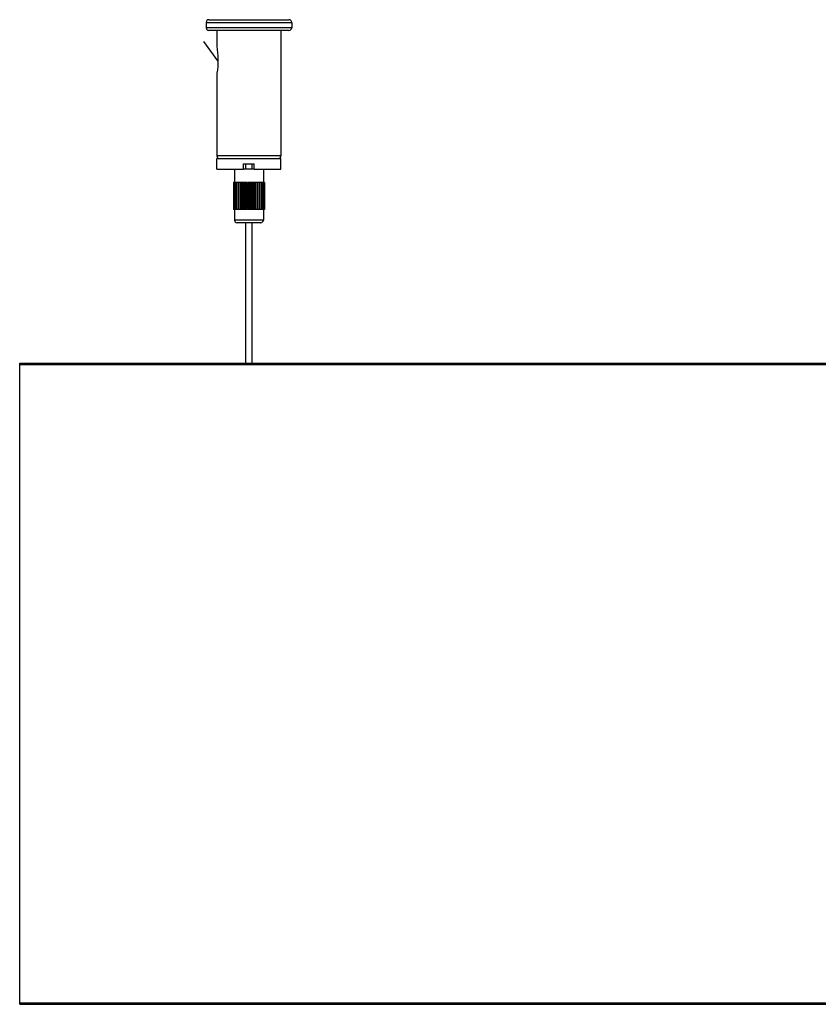
# Model space of a CAD drawing. Units: millimetres. Extents: x 0 to 3207, y 0 to 2500.
# Drawn here: x 389 to 538, y 1700 to 1885 of the extents above; entities that cross this region are included whole.
import ezdxf

# ---------------------------------------------------------------- set-up
doc = ezdxf.new("R2010")
doc.units = ezdxf.units.MM
doc.header["$LTSCALE"] = 176
for name, color, linetype in [('5_ALL_CURVES', 7, 'CONTINUOUS'), ('6_ALL_SURFS', 7, 'CONTINUOUS'), ('7_ALL_FEATURES', 7, 'CONTINUOUS')]:
    doc.layers.add(name, color=color, linetype=linetype)

msp = doc.modelspace()

# ---------------------------------------------------------------- linework, layer by layer
at = {"layer": '5_ALL_CURVES', "color": 40, "linetype": 'Continuous'}
msp.add_line((425.691, 1876.855), (423.08, 1880.466), dxfattribs=at)
at = {"layer": '6_ALL_SURFS', "color": 7, "linetype": 'Continuous'}
for p, q in [((428.585, 1854.076), (428.585, 1849.076)), ((428.608, 1854.076), (428.585, 1854.076)), ((428.66, 1854.076), (428.66, 1849.076)), ((428.693, 1854.076), (428.66, 1854.076)), ((428.827, 1854.076), (428.827, 1849.076)), ((428.872, 1854.076), (428.828, 1854.076)), ((429.083, 1854.076), (429.083, 1849.076)), ((429.139, 1854.076), (429.083, 1854.076)), ((429.416, 1854.076), (429.416, 1849.076)), ((429.485, 1854.076), (429.416, 1854.076)), ((429.899, 1854.076), (429.819, 1854.076)), ((430.366, 1854.076), (430.277, 1854.076)), ((430.871, 1854.076), (430.777, 1854.076)), ((432.077, 1854.076), (431.981, 1854.076)), ((432.585, 1854.076), (432.494, 1854.076)), ((433.057, 1854.076), (432.974, 1854.076)), ((433.477, 1854.076), (433.405, 1854.076)), ((433.831, 1854.076), (433.771, 1854.076)), ((433.831, 1854.076), (433.831, 1849.076)), ((434.11, 1854.076), (434.062, 1854.076)), ((434.11, 1854.076), (434.11, 1849.076)), ((434.303, 1854.076), (434.267, 1854.076)), ((434.303, 1854.076), (434.303, 1849.076)), ((434.405, 1854.076), (434.379, 1854.076)), ((434.412, 1854.076), (434.405, 1854.076)), ((434.405, 1854.076), (434.405, 1849.076)), ((434.412, 1854.076), (434.412, 1849.076)), ((428.605, 1849.076), (428.585, 1849.076)), ((428.608, 1849.076), (428.605, 1849.076)), ((428.693, 1849.076), (428.66, 1849.076)), ((428.872, 1849.076), (428.828, 1849.076)), ((429.139, 1849.076), (429.083, 1849.076)), ((429.485, 1849.076), (429.416, 1849.076)), ((429.899, 1849.076), (429.819, 1849.076)), ((430.366, 1849.076), (430.277, 1849.076)), ((430.871, 1849.076), (430.777, 1849.076)), ((432.077, 1849.076), (431.981, 1849.076)), ((432.585, 1849.076), (432.494, 1849.076)), ((433.057, 1849.076), (432.974, 1849.076)), ((433.477, 1849.076), (433.405, 1849.076)), ((433.831, 1849.076), (433.771, 1849.076)), ((434.11, 1849.076), (434.062, 1849.076)), ((434.303, 1849.076), (434.267, 1849.076)), ((434.405, 1849.076), (434.379, 1849.076)), ((434.412, 1849.076), (434.405, 1849.076))]:
    msp.add_line(p, q, dxfattribs=at)
at = {"layer": '6_ALL_SURFS', "color": 9, "linetype": 'Continuous'}
for p, q in [((428.608, 1854.076), (428.608, 1849.076)), ((428.693, 1854.076), (428.693, 1849.076)), ((428.872, 1854.076), (428.872, 1849.076)), ((429.139, 1854.076), (429.139, 1849.076)), ((429.485, 1854.076), (429.485, 1849.076)), ((429.819, 1854.076), (429.819, 1849.076)), ((429.899, 1854.076), (429.899, 1849.076)), ((430.277, 1854.076), (430.277, 1849.076)), ((430.366, 1854.076), (430.366, 1849.076)), ((430.777, 1854.076), (430.777, 1849.076)), ((430.871, 1854.076), (430.871, 1849.076)), ((431.981, 1854.076), (431.981, 1849.076)), ((432.077, 1854.076), (432.077, 1849.076)), ((432.494, 1854.076), (432.494, 1849.076)), ((432.585, 1854.076), (432.585, 1849.076)), ((432.974, 1854.076), (432.974, 1849.076)), ((433.057, 1854.076), (433.057, 1849.076)), ((433.405, 1854.076), (433.405, 1849.076)), ((433.477, 1854.076), (433.477, 1849.076)), ((433.771, 1854.076), (433.771, 1849.076)), ((434.062, 1854.076), (434.062, 1849.076)), ((434.267, 1854.076), (434.267, 1849.076)), ((434.379, 1854.076), (434.379, 1849.076))]:
    msp.add_line(p, q, dxfattribs=at)
at = {"layer": '7_ALL_FEATURES', "color": 7, "linetype": 'Continuous'}
for p, q in [((423.501, 1884.076), (423.501, 1883.076)), ((424.001, 1884.576), (428.901, 1884.576)), ((428.901, 1884.576), (434.101, 1884.576)), ((434.101, 1884.576), (439.001, 1884.576)), ((439.501, 1884.076), (439.501, 1883.076)), ((425.501, 1882.576), (424.001, 1882.576)), ((425.501, 1882.576), (425.501, 1879.678)), ((437.501, 1882.576), (425.501, 1882.576)), ((437.501, 1882.576), (437.501, 1859.076)), ((439.001, 1882.576), (437.501, 1882.576)), ((425.501, 1879.678), (425.504, 1879.651)), ((425.507, 1874.59), (425.501, 1874.557)), ((425.507, 1874.59), (425.501, 1874.557)), ((425.501, 1874.557), (425.501, 1859.076)), ((425.501, 1858.576), (426.001, 1858.576)), ((425.501, 1856.576), (425.501, 1858.576)), ((426.001, 1858.576), (426.043, 1858.576)), ((426.043, 1858.576), (426.501, 1858.576)), ((426.501, 1858.576), (430.901, 1858.576)), ((430.901, 1858.576), (432.101, 1858.576)), ((432.101, 1858.576), (436.501, 1858.576)), ((436.501, 1858.576), (436.959, 1858.576)), ((436.959, 1858.576), (437.001, 1858.576)), ((437.001, 1858.576), (437.501, 1858.576)), ((437.501, 1856.576), (437.501, 1858.576)), ((425.501, 1856.576), (428.801, 1856.576)), ((428.801, 1856.576), (430.501, 1856.576)), ((428.801, 1856.576), (428.801, 1854.076)), ((430.501, 1857.576), (432.501, 1857.576)), ((430.501, 1856.576), (430.501, 1857.576)), ((432.501, 1856.576), (430.501, 1856.576)), ((430.901, 1856.576), (430.901, 1857.576)), ((432.101, 1856.576), (432.101, 1857.576)), ((432.501, 1856.576), (432.501, 1857.576)), ((432.501, 1856.576), (434.201, 1856.576)), ((434.201, 1856.576), (437.501, 1856.576)), ((434.201, 1856.576), (434.201, 1854.076)), ((428.66, 1854.076), (428.608, 1854.076)), ((428.801, 1854.076), (428.693, 1854.076)), ((428.827, 1854.076), (428.801, 1854.076)), ((429.083, 1854.076), (428.872, 1854.076)), ((429.416, 1854.076), (429.139, 1854.076)), ((429.775, 1854.076), (429.485, 1854.076)), ((429.819, 1854.076), (429.772, 1854.076)), ((429.773, 1854.076), (429.773, 1849.076)), ((430.182, 1854.076), (429.899, 1854.076)), ((430.277, 1854.076), (430.18, 1854.076)), ((430.18, 1854.076), (430.18, 1849.076)), ((430.634, 1854.076), (430.366, 1854.076)), ((430.777, 1854.076), (430.631, 1854.076)), ((430.632, 1854.076), (430.632, 1849.076)), ((431.116, 1854.076), (430.871, 1854.076)), ((431.116, 1854.076), (431.116, 1849.076)), ((431.452, 1854.076), (431.251, 1854.076)), ((431.251, 1854.076), (431.251, 1849.076)), ((431.549, 1854.076), (431.452, 1854.076)), ((431.749, 1854.076), (431.549, 1854.076)), ((431.981, 1854.076), (431.747, 1854.076)), ((431.748, 1854.076), (431.748, 1849.076)), ((432.235, 1854.076), (432.077, 1854.076)), ((432.494, 1854.076), (432.233, 1854.076)), ((432.234, 1854.076), (432.234, 1849.076)), ((432.697, 1854.076), (432.585, 1854.076)), ((432.974, 1854.076), (432.694, 1854.076)), ((432.696, 1854.076), (432.696, 1849.076)), ((433.118, 1854.076), (433.057, 1854.076)), ((433.405, 1854.076), (433.116, 1854.076)), ((433.118, 1854.076), (433.118, 1849.076)), ((433.485, 1854.076), (433.477, 1854.076)), ((433.532, 1854.076), (433.483, 1854.076)), ((433.485, 1854.076), (433.485, 1849.076)), ((433.771, 1854.076), (433.532, 1854.076)), ((434.062, 1854.076), (433.831, 1854.076)), ((434.201, 1854.076), (434.11, 1854.076)), ((434.267, 1854.076), (434.201, 1854.076)), ((434.379, 1854.076), (434.303, 1854.076)), ((428.66, 1849.076), (428.608, 1849.076)), ((428.72, 1849.076), (428.693, 1849.076)), ((428.827, 1849.076), (428.72, 1849.076)), ((428.801, 1849.076), (428.801, 1847.076)), ((428.927, 1849.076), (428.872, 1849.076)), ((429.083, 1849.076), (428.927, 1849.076)), ((429.217, 1849.076), (429.139, 1849.076)), ((429.416, 1849.076), (429.217, 1849.076)), ((429.775, 1849.076), (429.485, 1849.076)), ((429.819, 1849.076), (429.772, 1849.076)), ((430.182, 1849.076), (429.899, 1849.076)), ((430.277, 1849.076), (430.18, 1849.076)), ((430.634, 1849.076), (430.366, 1849.076)), ((430.777, 1849.076), (430.631, 1849.076)), ((431.116, 1849.076), (430.871, 1849.076)), ((431.452, 1849.076), (431.251, 1849.076)), ((431.549, 1849.076), (431.452, 1849.076)), ((431.749, 1849.076), (431.549, 1849.076)), ((431.981, 1849.076), (431.747, 1849.076)), ((432.235, 1849.076), (432.077, 1849.076)), ((432.494, 1849.076), (432.233, 1849.076)), ((432.697, 1849.076), (432.585, 1849.076)), ((432.974, 1849.076), (432.694, 1849.076)), ((433.118, 1849.076), (433.057, 1849.076)), ((433.405, 1849.076), (433.116, 1849.076)), ((433.485, 1849.076), (433.477, 1849.076)), ((433.532, 1849.076), (433.483, 1849.076)), ((433.771, 1849.076), (433.532, 1849.076)), ((433.876, 1849.076), (433.831, 1849.076)), ((434.062, 1849.076), (433.876, 1849.076)), ((434.143, 1849.076), (434.11, 1849.076)), ((434.267, 1849.076), (434.143, 1849.076)), ((434.201, 1849.076), (434.201, 1847.076)), ((434.324, 1849.076), (434.303, 1849.076)), ((434.379, 1849.076), (434.324, 1849.076)), ((430.251, 1846.576), (429.301, 1846.576)), ((430.278, 1846.576), (430.251, 1846.576)), ((430.901, 1846.576), (430.278, 1846.576)), ((431.501, 1846.576), (430.901, 1846.576)), ((430.901, 1820.276), (430.901, 1846.576)), ((432.101, 1846.576), (431.501, 1846.576)), ((432.724, 1846.576), (432.101, 1846.576)), ((432.101, 1820.276), (432.101, 1846.576)), ((432.751, 1846.576), (432.724, 1846.576)), ((433.701, 1846.576), (432.751, 1846.576)), ((388.601, 1820.026), (388.601, 1820.276)), ((388.601, 1820.276), (2128.601, 1820.276)), ((388.601, 1700.526), (388.601, 1820.026)), ((388.601, 1700.276), (388.601, 1700.526)), ((388.601, 1700.276), (2128.601, 1700.276))]:
    msp.add_line(p, q, dxfattribs=at)
at = {"layer": '7_ALL_FEATURES', "color": 9, "linetype": 'Continuous'}
for p, q in [((423.501, 1884.076), (439.501, 1884.076)), ((439.501, 1883.076), (423.501, 1883.076)), ((437.501, 1859.076), (425.501, 1859.076)), ((431.452, 1854.076), (431.452, 1849.076)), ((431.549, 1854.076), (431.549, 1849.076)), ((430.901, 1847.076), (428.801, 1847.076)), ((432.101, 1847.076), (430.901, 1847.076)), ((434.201, 1847.076), (432.101, 1847.076)), ((388.601, 1820.026), (2128.601, 1820.026)), ((388.601, 1700.526), (2128.601, 1700.526))]:
    msp.add_line(p, q, dxfattribs=at)
at = {"layer": '7_ALL_FEATURES', "color": 7, "linetype": 'Continuous'}
msp.add_lwpolyline([(425.501, 1879.678), (425.503, 1879.66), (425.504, 1879.649)], dxfattribs=at)
for centre, start, end in [((424.001, 1884.076), 90, 180), ((439.001, 1884.076), 0, 90), ((424.001, 1883.076), 180, 270), ((439.001, 1883.076), 270, 360), ((426.001, 1859.076), 180, 270), ((437.001, 1859.076), 270, 360), ((429.301, 1847.076), 180, 270), ((433.701, 1847.076), 270, 360)]:
    msp.add_arc(centre, 0.5, start, end, dxfattribs=at)
msp.add_open_spline([(425.504, 1879.651), (425.606, 1878.805), (425.748, 1877.117), (425.655, 1875.415), (425.507, 1874.59)], degree=3, knots=[0, 0, 0, 0, 0.5039984, 1, 1, 1, 1], dxfattribs=at)

doc.saveas('drawing.dxf')
